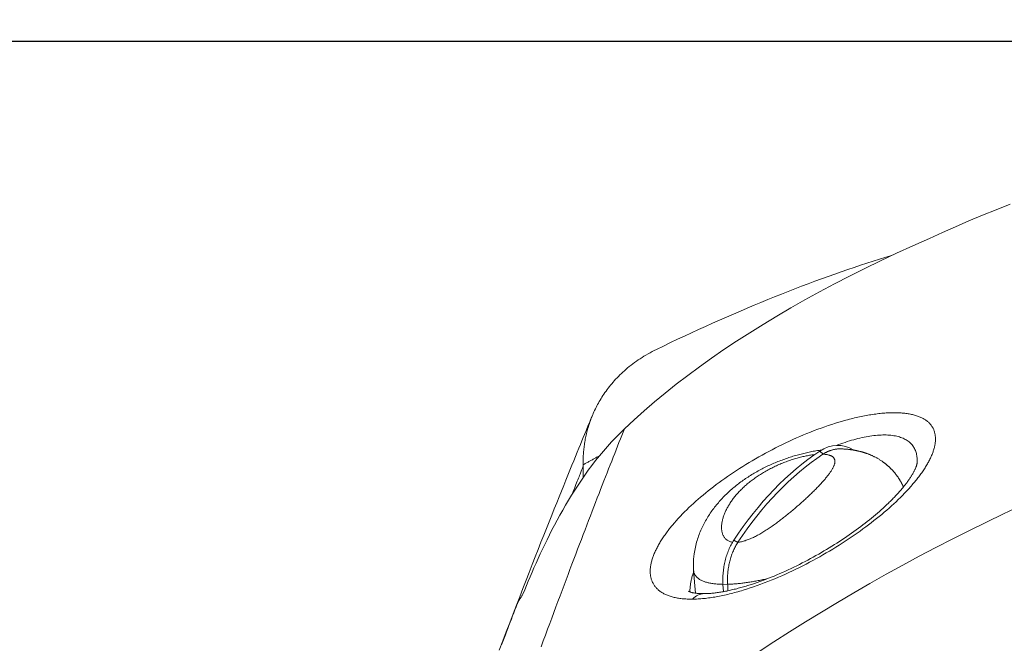
# Model space of a CAD drawing. Extents: x 0 to 16800, y 0 to 11880.
# Drawn here: x 7632 to 8085, y 2935 to 3222 of the extents above; entities that cross this region are included whole.
import ezdxf

# ---------------------------------------------------------------- set-up
doc = ezdxf.new("R2010")
doc.units = 0
doc.header["$LTSCALE"] = 10
doc.header["$MEASUREMENT"] = 0
doc.layers.get('0').update_dxf_attribs({"linetype": 'CONTINUOUS'})
doc.layers.get('DEFPOINTS').update_dxf_attribs({"color": 252, "linetype": 'CONTINUOUS'})
doc.layers.add('D-STR', color=1, linetype='CONTINUOUS', lineweight=15)
doc.layers.add('D-STR-DIM', color=7, linetype='CONTINUOUS')
doc.styles.add('STYLE_0', font='romans.shx', dxfattribs={"width": 0.6, "bigfont": 'bigfont.shx'})
doc.dimstyles.new('S-40-(xxx)', dxfattribs={"dimscale": 40, "dimtxt": 2.5, "dimasz": 0.5, "dimexe": 0, "dimexo": 1.5, "dimgap": 0, "dimtad": 1, "dimdec": 1, "dimrnd": 10, "dimdsep": 46, "dimtxsty": 'STYLE_0', "dimblk": 'DOT', "dimcen": 0, "dimclrd": 256, "dimclre": 256, "dimclrt": 256, "dimadec": 0, "dimazin": 0, "dimtfac": 0.05, "dimtdec": 1, "dimtix": 1, "dimtmove": 1, "dimatfit": 3, "dimldrblk": 'NONE', "dimfxl": 1, "dimtolj": 1, "dimlwd": -1, "dimlwe": -1, "dimarcsym": 0})

# ---------------------------------------------------------------- blocks, each defined once
blk = doc.blocks.new('_DOT')
at = {"color": 0, "linetype": 'ByBlock'}
blk.add_line((-0.5, 0), (-1, 0), dxfattribs=at)
at = {"color": 0, "linetype": 'ByBlock', "const_width": 0.5}
blk.add_lwpolyline([(-0.25, 0, 1), (0.25, 0, 1)], format="xyb", close=True, dxfattribs=at)
blk = doc.blocks.new('*D28')
at = {"layer": 'D-STR-DIM', "transparency": 16777216}
for p, q in [((8377.22, 3212.13), (7404.73, 3212.13)), ((7404.73, 1410.15), (7404.73, 3192.13))]:
    blk.add_line(p, q, dxfattribs=at)
at = {"layer": 'DEFPOINTS', "color": 0, "linetype": 'Continuous', "transparency": 16777216}
for p in [(7404.73, 3212.13), (8437.22, 3212.13), (8030.63, 1390.15)]:
    blk.add_point(p, dxfattribs=at)
at = {"layer": 'D-STR-DIM', "linetype": 'Continuous', "transparency": 16777216, "xscale": 20, "yscale": 20, "zscale": 20}
for p, rotation in [((7404.73, 3212.13), 90), ((7404.73, 1390.15), 270)]:
    blk.add_blockref('_DOT', p, dxfattribs=dict(at, rotation=rotation))
at = {"layer": 'D-STR-DIM', "linetype": 'Continuous', "transparency": 16777216, "insert": (7328.54, 2301.14), "char_height": 100, "attachment_point": 5, "rotation": 90, "style": 'STYLE_0'}
blk.add_mtext('\\A1;(1820)', dxfattribs=at)
blk = doc.blocks.new('_None')

msp = doc.modelspace()

# ---------------------------------------------------------------- linework, layer by layer
at = {"layer": 'D-STR', "linetype": 'Continuous', "lineweight": 0, "extrusion": (2.22045e-16, 1, -2.22045e-16)}
for p, q in [((8001.19, 3022.39), (7999.73, 3023.81)), ((7961.99, 2981.81), (7960.19, 2982.89)), ((7942.49, 2958.47), (7941.69, 2968.77)), ((7957.31, 2962.54), (7955.18, 2962.41)), ((7955.18, 2962.41), (7955.37, 2959.18))]:
    msp.add_line(p, q, dxfattribs=at)
at = {"layer": 'D-STR', "linetype": 'Continuous', "lineweight": 0}
for points in [[(7909.84, 3034.06), (7914.29, 3038.2), (7918.9, 3042.31), (7923.67, 3046.41), (7928.61, 3050.49), (7933.7, 3054.54), (7938.95, 3058.56), (7944.36, 3062.56), (7949.92, 3066.53), (7955.62, 3070.46), (7961.47, 3074.36), (7967.47, 3078.23), (7973.61, 3082.06), (7979.89, 3085.86), (7986.32, 3089.61), (7992.88, 3093.33), (7999.58, 3097.01), (8006.41, 3100.65), (8013.37, 3104.24), (8020.47, 3107.8), (8027.7, 3111.31), (8035.05, 3114.77), (8042.54, 3118.19), (8050.15, 3121.56), (8056.12, 3124.27), (8062.18, 3126.94), (8068.33, 3129.58), (8074.56, 3132.19), (8080.88, 3134.76), (8087.29, 3137.3)], [(8032.86, 3113.75), (8030.02, 3112.89), (8027.17, 3112.01), (8024.29, 3111.1), (8021.38, 3110.17), (8018.46, 3109.21), (8015.52, 3108.23), (8012.56, 3107.23), (8009.57, 3106.2), (8006.57, 3105.15), (8003.55, 3104.07), (8000.52, 3102.97), (7997.47, 3101.85), (7994.41, 3100.71), (7991.33, 3099.55), (7988.25, 3098.36), (7985.15, 3097.16), (7982.04, 3095.93), (7978.92, 3094.68), (7975.78, 3093.42), (7972.64, 3092.13), (7969.49, 3090.82), (7966.33, 3089.49), (7963.16, 3088.15), (7959.98, 3086.78), (7956.79, 3085.4), (7953.59, 3083.99), (7950.39, 3082.57), (7947.18, 3081.13), (7943.96, 3079.67), (7940.74, 3078.19), (7937.51, 3076.69), (7934.28, 3075.18), (7931.04, 3073.65), (7927.81, 3072.11), (7924.57, 3070.55), (7923.58, 3070.06), (7922.6, 3069.55), (7921.64, 3069.04), (7920.69, 3068.51), (7919.76, 3067.97), (7918.84, 3067.42), (7917.94, 3066.85), (7917.05, 3066.28), (7916.18, 3065.7), (7915.33, 3065.1), (7914.49, 3064.5), (7913.67, 3063.89), (7912.87, 3063.28), (7912.09, 3062.65), (7911.32, 3062.02), (7910.57, 3061.39), (7909.84, 3060.75), (7909.13, 3060.1), (7908.43, 3059.45), (7907.75, 3058.79), (7907.09, 3058.13), (7906.44, 3057.47), (7905.81, 3056.8), (7905.2, 3056.13), (7904.61, 3055.45), (7904.03, 3054.78), (7903.46, 3054.1), (7902.92, 3053.42), (7902.38, 3052.74), (7901.87, 3052.06), (7901.37, 3051.37), (7900.88, 3050.69), (7900.41, 3050), (7899.95, 3049.32), (7899.51, 3048.63), (7899.08, 3047.95), (7898.67, 3047.27), (7898.27, 3046.58), (7897.88, 3045.9), (7897.51, 3045.22), (7897.15, 3044.54), (7896.8, 3043.86), (7896.47, 3043.18), (7896.14, 3042.5), (7895.83, 3041.82), (7895.53, 3041.15), (7895.24, 3040.47), (7894.96, 3039.79), (7894.69, 3039.12), (7894.43, 3038.45), (7894.19, 3037.78), (7893.95, 3037.11), (7893.72, 3036.44), (7893.51, 3035.78), (7893.3, 3035.11), (7893.11, 3034.45), (7892.92, 3033.8), (7892.74, 3033.14), (7892.57, 3032.49), (7892.41, 3031.84), (7892.26, 3031.19), (7892.12, 3030.54), (7891.99, 3029.9), (7891.86, 3029.26), (7891.74, 3028.62), (7891.63, 3027.99), (7891.53, 3027.35), (7891.44, 3026.72), (7891.35, 3026.09), (7891.27, 3025.46), (7891.19, 3024.83), (7891.13, 3024.21), (7891.07, 3023.58), (7891.01, 3022.96), (7890.97, 3022.34), (7890.93, 3021.73), (7890.89, 3021.11), (7890.87, 3020.5), (7890.84, 3019.89), (7890.83, 3019.28), (7890.82, 3018.68), (7890.81, 3018.07), (7890.82, 3017.47), (7890.82, 3017.39), (7890.82, 3017.32), (7890.82, 3017.24), (7890.82, 3017.16), (7890.82, 3017.08), (7890.82, 3017.01), (7890.82, 3016.93), (7890.82, 3016.85), (7890.82, 3016.78), (7890.83, 3016.7), (7890.83, 3016.63), (7890.83, 3016.63), (7890.83, 3016.63), (7890.83, 3016.63), (7890.83, 3016.63), (7890.83, 3016.63), (7890.83, 3016.63), (7890.83, 3016.63), (7890.83, 3016.63), (7890.83, 3016.63), (7890.83, 3016.63), (7890.83, 3016.63), (7890.78, 3016.51), (7890.72, 3016.36), (7890.64, 3016.16), (7890.54, 3015.93), (7890.43, 3015.65), (7890.3, 3015.33), (7890.16, 3014.97), (7890, 3014.57), (7889.82, 3014.13), (7889.63, 3013.65), (7889.42, 3013.13), (7889.19, 3012.57), (7888.95, 3011.97), (7888.7, 3011.33), (7888.43, 3010.65), (7888.14, 3009.93), (7887.83, 3009.17), (7887.51, 3008.37), (7887.18, 3007.52), (7886.83, 3006.64), (7886.46, 3005.72), (7886.08, 3004.76), (7885.69, 3003.77)], [(7895.16, 3040.29), (7894.91, 3039.68), (7894.62, 3038.98), (7894.29, 3038.19), (7893.92, 3037.3), (7893.51, 3036.32), (7893.07, 3035.25), (7892.59, 3034.09), (7892.07, 3032.83), (7891.51, 3031.48), (7890.92, 3030.03), (7890.29, 3028.49), (7889.61, 3026.85), (7888.9, 3025.12), (7888.15, 3023.3), (7887.37, 3021.38), (7886.55, 3019.37), (7885.69, 3017.27), (7884.8, 3015.07), (7883.87, 3012.79), (7882.91, 3010.42), (7881.91, 3007.96), (7880.88, 3005.4), (7879.82, 3002.76), (7878.72, 3000.03), (7877.59, 2997.22), (7876.43, 2994.31), (7875.23, 2991.32), (7874, 2988.25), (7872.75, 2985.09), (7871.46, 2981.85), (7870.15, 2978.52), (7868.8, 2975.11), (7867.43, 2971.61), (7866.02, 2968.04), (7864.6, 2964.38), (7863.14, 2960.64), (7861.66, 2956.83), (7860.15, 2952.93), (7858.62, 2948.96), (7857.06, 2944.9), (7855.48, 2940.77), (7853.87, 2936.57), (7852.25, 2932.29)], [(7871.55, 2933.86), (7872.53, 2936.55), (7873.51, 2939.21), (7874.49, 2941.85), (7875.46, 2944.47), (7876.42, 2947.06), (7877.38, 2949.63), (7878.33, 2952.18), (7879.27, 2954.71), (7880.21, 2957.21), (7881.14, 2959.69), (7882.06, 2962.15), (7882.98, 2964.58), (7883.89, 2966.99), (7884.79, 2969.38), (7885.68, 2971.74), (7886.57, 2974.08), (7887.45, 2976.39), (7888.32, 2978.68), (7889.18, 2980.95), (7890.04, 2983.19), (7890.89, 2985.41), (7891.73, 2987.6), (7892.56, 2989.77), (7893.38, 2991.91), (7894.2, 2994.03), (7895.01, 2996.12), (7895.81, 2998.19), (7896.6, 3000.23), (7897.38, 3002.25), (7898.15, 3004.24), (7898.91, 3006.2), (7899.67, 3008.14), (7900.41, 3010.06), (7901.15, 3011.94), (7901.87, 3013.81), (7902.59, 3015.64), (7903.3, 3017.45), (7904, 3019.23), (7904.69, 3020.99), (7905.36, 3022.72), (7906.03, 3024.42), (7906.69, 3026.09), (7907.34, 3027.74), (7907.98, 3029.36), (7908.61, 3030.95), (7909.23, 3032.52), (7909.84, 3034.06), (7907.81, 3032.08), (7905.82, 3030.07), (7903.89, 3028.01), (7902, 3025.91), (7900.16, 3023.78), (7898.36, 3021.62), (7896.61, 3019.42), (7894.9, 3017.21), (7893.23, 3014.97), (7891.61, 3012.71), (7890.04, 3010.43), (7888.5, 3008.15), (7887.01, 3005.85), (7885.55, 3003.55), (7884.14, 3001.24), (7882.77, 2998.94), (7881.44, 2996.64), (7880.15, 2994.34), (7878.89, 2992.05), (7877.68, 2989.78), (7876.5, 2987.52), (7875.36, 2985.29), (7874.25, 2983.07), (7873.19, 2980.88), (7872.15, 2978.72), (7871.14, 2976.56), (7870.15, 2974.41), (7869.19, 2972.27), (7868.25, 2970.16), (7867.34, 2968.06), (7866.46, 2965.99), (7865.6, 2963.95), (7864.77, 2961.94), (7863.96, 2959.96), (7863.19, 2958.02), (7862.99, 2957.73), (7862.8, 2957.46), (7862.61, 2957.2), (7862.44, 2956.94), (7862.28, 2956.7), (7862.13, 2956.47), (7861.98, 2956.24), (7861.84, 2956.03), (7861.72, 2955.82), (7861.6, 2955.63), (7861.48, 2955.44), (7861.37, 2955.25), (7861.27, 2955.08), (7861.17, 2954.9), (7861.08, 2954.74), (7861, 2954.58), (7860.92, 2954.42), (7860.84, 2954.27), (7860.77, 2954.12), (7860.71, 2953.98), (7860.65, 2953.84), (7860.59, 2953.71), (7860.54, 2953.58), (7860.01, 2952.2), (7859.47, 2950.8), (7858.93, 2949.39), (7858.39, 2947.98), (7857.84, 2946.55), (7857.29, 2945.11), (7856.74, 2943.67), (7856.19, 2942.21), (7855.63, 2940.75), (7855.07, 2939.27), (7854.5, 2937.79), (7853.94, 2936.3), (7853.37, 2934.79)], [(8007.35, 3026.38), (8008.36, 3026.76), (8009.37, 3027.13), (8010.38, 3027.48), (8011.38, 3027.82), (8012.37, 3028.15), (8013.36, 3028.46), (8014.34, 3028.75), (8015.32, 3029.03), (8016.28, 3029.29), (8017.24, 3029.54), (8018.19, 3029.77), (8019.13, 3029.99), (8020.06, 3030.19), (8020.98, 3030.37), (8021.89, 3030.53), (8022.79, 3030.68), (8023.67, 3030.8), (8024.55, 3030.92), (8025.4, 3031.01), (8026.25, 3031.09), (8027.08, 3031.15), (8027.89, 3031.19), (8028.69, 3031.21), (8029.47, 3031.22), (8030.24, 3031.2), (8030.99, 3031.17), (8031.72, 3031.13), (8032.44, 3031.06), (8033.13, 3030.98), (8033.81, 3030.87), (8034.46, 3030.75), (8035.1, 3030.62), (8035.72, 3030.46), (8036.31, 3030.29), (8036.89, 3030.1), (8037.45, 3029.9), (8037.98, 3029.68), (8038.5, 3029.44), (8038.99, 3029.19), (8039.47, 3028.92), (8039.92, 3028.64), (8040.35, 3028.34), (8040.76, 3028.02), (8041.15, 3027.69), (8041.51, 3027.35), (8041.86, 3026.99), (8042.18, 3026.62), (8042.48, 3026.23), (8042.76, 3025.83), (8043.02, 3025.42), (8043.26, 3024.99), (8043.47, 3024.55), (8043.67, 3024.1), (8043.85, 3023.64), (8044, 3023.17), (8044.13, 3022.68), (8044.25, 3022.19), (8044.34, 3021.68), (8044.41, 3021.16), (8044.46, 3020.64), (8044.5, 3020.1), (8044.51, 3019.55), (8044.5, 3019), (8044.48, 3018.43), (8044.48, 3018.39), (8044.47, 3018.34), (8044.46, 3018.28), (8044.45, 3018.2), (8044.43, 3018.12), (8044.42, 3018.03), (8044.4, 3017.92), (8044.37, 3017.81), (8044.34, 3017.69), (8044.31, 3017.56), (8044.27, 3017.42), (8044.22, 3017.27), (8044.18, 3017.11), (8044.12, 3016.94), (8044.06, 3016.77), (8044, 3016.59), (8043.93, 3016.4), (8043.85, 3016.2), (8043.77, 3015.99), (8043.68, 3015.78), (8043.59, 3015.56), (8043.48, 3015.34), (8043.37, 3015.11), (8043.26, 3014.87), (8043.13, 3014.63), (8043.01, 3014.38), (8042.87, 3014.12), (8042.73, 3013.86), (8042.58, 3013.6), (8042.43, 3013.33), (8042.26, 3013.05), (8042.1, 3012.77), (8041.92, 3012.49), (8041.74, 3012.2), (8041.56, 3011.91), (8041.36, 3011.61), (8041.16, 3011.31), (8040.96, 3011), (8040.74, 3010.69), (8040.53, 3010.38), (8040.3, 3010.06), (8040.07, 3009.75), (8039.83, 3009.42), (8039.59, 3009.1), (8039.34, 3008.77), (8039.09, 3008.44), (8038.82, 3008.11), (8038.56, 3007.77), (8038.28, 3007.43), (8038, 3007.09), (8037.72, 3006.75), (8037.43, 3006.4), (8037.13, 3006.05), (8036.83, 3005.7), (8036.52, 3005.35), (8036.21, 3005), (8035.89, 3004.64), (8035.56, 3004.28), (8035.23, 3003.92), (8034.9, 3003.56), (8034.56, 3003.2), (8034.21, 3002.83), (8033.86, 3002.47), (8033.5, 3002.1), (8033.14, 3001.73), (8032.77, 3001.36), (8032.4, 3000.99), (8032.02, 3000.61), (8031.64, 3000.24), (8031.25, 2999.86), (8030.46, 2999.11), (8029.65, 2998.35), (8028.82, 2997.59), (8027.97, 2996.83), (8027.11, 2996.07), (8026.22, 2995.3), (8025.32, 2994.53), (8024.4, 2993.76), (8023.47, 2992.99), (8022.51, 2992.22), (8021.54, 2991.45), (8020.56, 2990.67), (8019.56, 2989.9), (8018.54, 2989.13), (8017.51, 2988.36), (8016.46, 2987.59), (8015.4, 2986.83), (8014.32, 2986.06), (8013.23, 2985.3), (8012.13, 2984.54), (8011.01, 2983.78), (8009.88, 2983.03), (8008.74, 2982.28), (8007.58, 2981.53), (8006.41, 2980.79), (8005.24, 2980.05), (8004.05, 2979.32), (8002.85, 2978.6), (8001.64, 2977.88), (8000.42, 2977.16), (7999.19, 2976.46), (7997.95, 2975.76), (7996.71, 2975.06), (7995.45, 2974.38), (7994.19, 2973.7), (7992.92, 2973.03), (7991.65, 2972.37), (7990.37, 2971.72), (7989.08, 2971.08), (7987.79, 2970.45), (7986.49, 2969.83), (7985.19, 2969.22), (7983.89, 2968.62), (7982.59, 2968.04), (7981.28, 2967.46), (7979.98, 2966.9), (7978.67, 2966.36), (7977.37, 2965.83), (7976.06, 2965.31), (7974.77, 2964.8), (7973.47, 2964.32), (7972.18, 2963.84), (7970.89, 2963.39), (7969.61, 2962.95), (7968.34, 2962.53), (7967.71, 2962.32), (7967.08, 2962.13), (7966.45, 2961.93), (7965.82, 2961.74), (7965.2, 2961.55), (7964.58, 2961.37), (7963.97, 2961.2), (7963.35, 2961.02), (7962.74, 2960.86), (7962.14, 2960.7), (7961.54, 2960.54), (7960.94, 2960.39), (7960.34, 2960.24), (7959.76, 2960.1), (7959.17, 2959.96), (7958.59, 2959.83), (7958.02, 2959.7), (7957.45, 2959.58), (7956.88, 2959.47), (7956.32, 2959.36), (7955.77, 2959.25), (7955.22, 2959.15), (7954.67, 2959.06), (7954.14, 2958.97), (7953.61, 2958.88), (7953.08, 2958.81), (7952.57, 2958.73), (7952.06, 2958.66), (7951.56, 2958.6), (7951.06, 2958.54), (7950.57, 2958.49), (7950.09, 2958.44), (7949.62, 2958.4), (7949.16, 2958.36), (7948.7, 2958.33), (7948.26, 2958.31), (7947.82, 2958.28), (7947.39, 2958.27), (7946.97, 2958.25), (7946.56, 2958.25), (7946.16, 2958.25), (7945.77, 2958.25), (7945.39, 2958.25), (7945.02, 2958.27), (7944.66, 2958.28), (7944.31, 2958.3), (7943.97, 2958.32), (7943.64, 2958.35), (7943.33, 2958.38), (7943.02, 2958.41), (7942.73, 2958.44), (7942.45, 2958.48), (7942.18, 2958.52), (7941.92, 2958.56), (7941.67, 2958.61), (7941.44, 2958.65), (7941.22, 2958.7), (7941.01, 2958.75), (7940.82, 2958.8), (7940.63, 2958.85), (7940.46, 2958.9), (7940.3, 2958.95), (7940.16, 2959), (7940.03, 2959.04), (7939.9, 2959.09), (7939.79, 2959.13), (7939.7, 2959.18), (7939.61, 2959.21), (7939.53, 2959.25), (7939.47, 2959.28), (7939.42, 2959.31), (7939.38, 2959.33), (7939.35, 2959.35), (7939.32, 2959.36), (7939.31, 2959.37), (7939.31, 2959.37)], [(7898.39, 3021.66), (7898.06, 3021.48), (7897.73, 3021.3), (7897.4, 3021.12), (7897.07, 3020.94), (7896.75, 3020.76), (7896.42, 3020.57), (7896.09, 3020.39), (7895.76, 3020.21), (7895.43, 3020.03), (7895.1, 3019.85), (7894.77, 3019.67), (7894.44, 3019.48), (7894.11, 3019.3), (7893.78, 3019.12), (7893.45, 3018.94), (7893.12, 3018.75), (7892.79, 3018.57), (7892.46, 3018.39), (7892.13, 3018.21), (7891.8, 3018.02), (7891.47, 3017.84), (7891.14, 3017.66), (7890.82, 3017.47)], [(7955.18, 2962.53), (7954.61, 2962.55), (7954.05, 2962.56), (7953.51, 2962.59), (7952.97, 2962.62), (7952.45, 2962.66), (7951.94, 2962.71), (7951.44, 2962.76), (7950.96, 2962.82), (7950.48, 2962.88), (7950.02, 2962.95), (7949.57, 2963.03), (7949.14, 2963.11), (7948.72, 2963.2), (7948.31, 2963.29), (7947.91, 2963.39), (7947.53, 2963.5), (7947.16, 2963.61), (7946.8, 2963.73), (7946.46, 2963.85), (7946.12, 2963.98), (7945.8, 2964.11), (7945.5, 2964.24), (7945.2, 2964.38), (7944.92, 2964.53), (7944.65, 2964.68), (7944.4, 2964.83), (7944.15, 2964.99), (7943.92, 2965.15), (7943.7, 2965.31), (7943.49, 2965.48), (7943.3, 2965.65), (7943.11, 2965.82), (7942.94, 2966), (7942.78, 2966.18), (7942.63, 2966.37), (7942.49, 2966.55), (7942.37, 2966.74), (7942.25, 2966.94), (7942.15, 2967.13), (7942.05, 2967.33), (7941.97, 2967.53), (7941.9, 2967.73), (7941.83, 2967.93), (7941.78, 2968.14), (7941.74, 2968.35), (7941.71, 2968.56), (7941.69, 2968.77), (7941.65, 2969.23), (7941.63, 2969.69), (7941.6, 2970.15), (7941.59, 2970.6), (7941.58, 2971.04), (7941.58, 2971.49), (7941.58, 2971.93), (7941.58, 2972.36), (7941.6, 2972.8), (7941.61, 2973.23), (7941.63, 2973.65), (7941.66, 2974.08), (7941.69, 2974.5), (7941.73, 2974.91), (7941.77, 2975.33), (7941.82, 2975.74), (7941.86, 2976.14), (7941.92, 2976.55), (7942.04, 2977.35), (7942.17, 2978.13), (7942.32, 2978.91), (7942.48, 2979.67), (7942.65, 2980.42), (7942.84, 2981.16), (7943.03, 2981.9), (7943.24, 2982.62), (7943.46, 2983.33), (7943.69, 2984.03), (7943.93, 2984.72), (7944.18, 2985.4), (7944.44, 2986.08), (7944.71, 2986.74), (7944.99, 2987.4), (7945.28, 2988.05), (7945.57, 2988.69), (7945.88, 2989.32), (7946.19, 2989.95), (7946.51, 2990.57), (7946.84, 2991.18), (7947.18, 2991.78), (7947.52, 2992.38), (7947.87, 2992.97), (7948.23, 2993.55), (7948.6, 2994.13), (7948.97, 2994.7), (7949.34, 2995.27), (7949.73, 2995.83), (7950.12, 2996.38), (7950.52, 2996.93), (7950.92, 2997.47), (7951.33, 2998), (7951.75, 2998.53), (7952.17, 2999.06), (7952.6, 2999.57), (7953.04, 3000.08), (7953.48, 3000.59), (7953.92, 3001.09), (7954.38, 3001.58), (7954.83, 3002.07), (7955.3, 3002.56), (7955.77, 3003.04), (7956.24, 3003.51), (7956.72, 3003.98), (7957.2, 3004.44), (7957.69, 3004.9), (7958.19, 3005.35), (7958.68, 3005.8), (7959.19, 3006.24), (7959.7, 3006.68), (7960.21, 3007.11), (7960.73, 3007.53), (7961.25, 3007.96), (7961.78, 3008.37), (7962.31, 3008.78), (7962.85, 3009.19), (7963.39, 3009.59), (7963.93, 3009.98), (7964.48, 3010.37), (7965.03, 3010.76), (7965.59, 3011.14), (7966.15, 3011.51), (7966.71, 3011.88), (7967.28, 3012.25), (7967.85, 3012.61), (7968.42, 3012.96), (7969, 3013.31), (7969.58, 3013.66), (7970.16, 3013.99), (7970.75, 3014.33), (7971.34, 3014.66), (7971.93, 3014.98), (7972.53, 3015.3), (7973.13, 3015.61), (7973.73, 3015.92), (7974.33, 3016.22), (7974.93, 3016.52), (7975.54, 3016.81), (7976.15, 3017.1), (7976.76, 3017.38), (7977.38, 3017.66), (7977.99, 3017.93), (7978.61, 3018.2), (7979.23, 3018.46), (7979.85, 3018.72), (7980.47, 3018.97), (7981.09, 3019.21), (7981.71, 3019.46), (7982.34, 3019.69), (7982.96, 3019.92), (7983.59, 3020.15), (7984.21, 3020.37), (7984.84, 3020.58), (7985.47, 3020.79), (7986.09, 3021), (7986.72, 3021.2), (7987.35, 3021.39), (7987.98, 3021.58), (7988.6, 3021.77), (7989.23, 3021.94), (7989.86, 3022.12), (7990.48, 3022.29), (7991.11, 3022.45), (7991.73, 3022.61), (7992.35, 3022.76), (7992.98, 3022.91), (7993.6, 3023.05), (7994.23, 3023.19), (7994.85, 3023.32), (7995.47, 3023.45), (7996.1, 3023.57), (7996.72, 3023.69), (7997.34, 3023.8), (7997.96, 3023.91), (7998.59, 3024.01), (7999.21, 3024.1), (7999.83, 3024.19), (8000.45, 3024.27)], [(7959.57, 2981.9), (7959.23, 2981.97), (7958.9, 2982.05), (7958.57, 2982.14), (7958.27, 2982.25), (7957.97, 2982.37), (7957.69, 2982.5), (7957.42, 2982.65), (7957.16, 2982.81), (7956.92, 2982.98), (7956.68, 2983.17), (7956.46, 2983.37), (7956.26, 2983.57), (7956.06, 2983.79), (7955.88, 2984.02), (7955.71, 2984.26), (7955.55, 2984.51), (7955.4, 2984.76), (7955.27, 2985.03), (7955.15, 2985.3), (7955.03, 2985.58), (7954.94, 2985.87), (7954.85, 2986.16), (7954.77, 2986.47), (7954.7, 2986.77), (7954.65, 2987.09), (7954.6, 2987.41), (7954.57, 2987.73), (7954.54, 2988.06), (7954.53, 2988.39), (7954.52, 2988.73), (7954.53, 2989.07), (7954.54, 2989.42), (7954.57, 2989.77), (7954.6, 2990.13), (7954.65, 2990.48), (7954.7, 2990.84), (7954.76, 2991.21), (7954.83, 2991.57), (7954.91, 2991.94), (7955, 2992.31), (7955.1, 2992.69), (7955.21, 2993.06), (7955.32, 2993.44), (7955.45, 2993.82), (7955.58, 2994.2), (7955.72, 2994.58), (7955.87, 2994.96), (7956.02, 2995.35), (7956.19, 2995.73), (7956.36, 2996.12), (7956.54, 2996.51), (7956.73, 2996.9), (7956.93, 2997.28), (7957.14, 2997.67), (7957.35, 2998.06), (7957.57, 2998.45), (7957.8, 2998.84), (7958.03, 2999.23), (7958.28, 2999.62), (7958.53, 3000.01), (7958.79, 3000.4), (7959.06, 3000.79), (7959.33, 3001.17), (7959.62, 3001.56), (7959.91, 3001.95), (7960.2, 3002.33), (7960.51, 3002.72), (7960.82, 3003.1), (7961.14, 3003.49), (7961.47, 3003.87), (7961.8, 3004.25), (7962.14, 3004.63), (7962.49, 3005), (7962.85, 3005.38), (7963.21, 3005.75), (7963.58, 3006.13), (7963.96, 3006.5), (7964.34, 3006.87), (7964.73, 3007.23), (7965.13, 3007.6), (7965.53, 3007.96), (7965.95, 3008.32), (7966.36, 3008.68), (7966.79, 3009.03), (7967.22, 3009.39), (7967.66, 3009.74), (7968.1, 3010.08), (7968.55, 3010.43), (7969.01, 3010.77), (7969.47, 3011.11), (7969.93, 3011.44), (7970.41, 3011.77), (7970.89, 3012.1), (7971.37, 3012.43), (7971.86, 3012.75), (7972.36, 3013.06), (7972.86, 3013.38), (7973.37, 3013.69), (7973.88, 3013.99), (7974.39, 3014.3), (7974.91, 3014.59), (7975.44, 3014.89), (7975.97, 3015.17), (7976.5, 3015.46), (7977.04, 3015.74), (7977.57, 3016.01), (7978.12, 3016.28), (7978.66, 3016.55), (7979.21, 3016.81), (7979.76, 3017.07), (7980.32, 3017.32), (7980.87, 3017.56), (7981.43, 3017.8), (7981.99, 3018.04), (7982.55, 3018.26), (7983.11, 3018.49), (7983.67, 3018.71), (7984.23, 3018.92), (7984.79, 3019.12), (7985.35, 3019.33), (7985.91, 3019.52), (7986.47, 3019.71), (7987.03, 3019.89), (7987.59, 3020.07), (7988.14, 3020.24), (7988.69, 3020.4), (7989.24, 3020.56), (7989.79, 3020.71), (7990.33, 3020.86), (7990.87, 3021), (7991.41, 3021.13), (7991.94, 3021.25), (7992.46, 3021.37), (7992.98, 3021.49), (7993.5, 3021.59), (7994.01, 3021.69), (7994.51, 3021.79), (7995, 3021.87), (7995.49, 3021.95), (7995.98, 3022.02), (7996.45, 3022.09), (7996.92, 3022.15), (7997.38, 3022.2)], [(7975.8, 2965.2), (7975.24, 2965.08), (7974.69, 2964.95), (7974.13, 2964.83), (7973.58, 2964.71), (7973.02, 2964.6), (7972.47, 2964.48), (7971.91, 2964.37), (7971.36, 2964.26), (7970.81, 2964.15), (7970.26, 2964.05), (7969.71, 2963.95), (7969.16, 2963.85), (7968.61, 2963.76), (7968.07, 2963.67), (7967.53, 2963.58), (7966.98, 2963.49), (7966.45, 2963.41), (7965.91, 2963.33), (7965.37, 2963.26), (7964.84, 2963.18), (7964.31, 2963.12), (7963.79, 2963.05), (7963.27, 2962.99), (7962.75, 2962.93), (7962.23, 2962.88), (7961.72, 2962.83), (7961.21, 2962.78), (7960.71, 2962.74), (7960.21, 2962.7), (7959.71, 2962.66), (7959.22, 2962.63), (7958.74, 2962.61), (7958.26, 2962.58), (7957.78, 2962.56), (7957.31, 2962.55), (7957.28, 2963.15), (7957.26, 2963.75), (7957.25, 2964.35), (7957.25, 2964.95), (7957.26, 2965.55), (7957.28, 2966.14), (7957.31, 2966.74), (7957.35, 2967.34), (7957.4, 2967.93), (7957.46, 2968.52), (7957.53, 2969.11), (7957.61, 2969.7), (7957.7, 2970.28), (7957.8, 2970.87), (7957.91, 2971.45), (7958.03, 2972.02), (7958.15, 2972.59), (7958.29, 2973.16), (7958.44, 2973.72), (7958.6, 2974.28), (7958.76, 2974.83), (7958.94, 2975.38), (7959.12, 2975.91), (7959.31, 2976.45), (7959.51, 2976.97), (7959.73, 2977.49), (7959.94, 2978.01), (7960.17, 2978.51), (7960.41, 2979.01), (7960.65, 2979.5), (7960.9, 2979.98), (7961.16, 2980.45), (7961.43, 2980.91), (7961.71, 2981.37), (7961.99, 2981.81), (7961.99, 2981.81), (7962, 2981.82), (7962, 2981.82), (7962, 2981.83), (7962.01, 2981.83), (7962.01, 2981.84), (7962.01, 2981.84), (7962.01, 2981.85), (7962.02, 2981.85), (7962.02, 2981.85), (7962.02, 2981.86), (7962.43, 2981.91), (7962.84, 2981.97), (7963.25, 2982.04), (7963.68, 2982.13), (7964.11, 2982.23), (7964.55, 2982.35), (7964.99, 2982.47), (7965.44, 2982.61), (7965.89, 2982.77), (7966.35, 2982.93), (7966.81, 2983.1), (7967.28, 2983.29), (7967.75, 2983.48), (7968.22, 2983.69), (7968.69, 2983.9), (7969.17, 2984.13), (7969.65, 2984.36), (7970.13, 2984.6), (7970.61, 2984.85), (7971.09, 2985.11), (7971.57, 2985.37), (7972.06, 2985.65), (7972.54, 2985.93), (7973.03, 2986.21), (7973.51, 2986.5), (7974, 2986.8), (7974.48, 2987.1), (7974.96, 2987.41), (7975.45, 2987.72), (7975.93, 2988.04), (7976.41, 2988.36), (7976.9, 2988.69), (7977.38, 2989.02), (7977.86, 2989.35), (7978.34, 2989.69), (7978.81, 2990.03), (7979.29, 2990.37), (7979.77, 2990.72), (7980.24, 2991.07), (7980.71, 2991.42), (7981.18, 2991.77), (7981.65, 2992.13), (7982.12, 2992.49), (7982.59, 2992.85), (7983.05, 2993.21), (7983.52, 2993.57), (7983.98, 2993.94), (7984.43, 2994.31), (7984.89, 2994.68), (7985.35, 2995.05), (7985.8, 2995.42), (7986.25, 2995.79), (7986.7, 2996.16), (7987.14, 2996.53), (7987.59, 2996.91), (7988.03, 2997.28), (7988.47, 2997.66), (7988.9, 2998.03), (7989.33, 2998.4), (7989.77, 2998.78), (7990.19, 2999.15), (7990.62, 2999.53), (7991.04, 2999.9), (7991.46, 3000.28), (7991.87, 3000.65), (7992.29, 3001.03), (7992.7, 3001.4), (7993.1, 3001.77), (7993.5, 3002.14), (7993.9, 3002.52), (7994.3, 3002.89), (7994.69, 3003.25), (7995.08, 3003.62), (7995.46, 3003.99), (7995.84, 3004.35), (7996.21, 3004.72), (7996.58, 3005.08), (7996.95, 3005.44), (7997.31, 3005.8), (7997.67, 3006.16), (7998.02, 3006.52), (7998.37, 3006.87), (7998.71, 3007.23), (7999.05, 3007.58), (7999.39, 3007.93), (7999.71, 3008.27), (8000.03, 3008.62), (8000.35, 3008.96), (8000.66, 3009.3), (8000.97, 3009.64), (8001.26, 3009.97), (8001.56, 3010.3), (8001.84, 3010.63), (8002.12, 3010.96), (8002.39, 3011.28), (8002.66, 3011.6), (8002.92, 3011.92), (8003.17, 3012.23), (8003.41, 3012.54), (8003.65, 3012.85), (8003.88, 3013.16), (8004.1, 3013.46), (8004.31, 3013.75), (8004.52, 3014.05), (8004.71, 3014.34), (8004.9, 3014.62), (8005.08, 3014.9), (8005.25, 3015.18), (8005.41, 3015.45), (8005.57, 3015.72), (8005.71, 3015.99), (8005.84, 3016.25), (8005.97, 3016.5), (8006.08, 3016.76), (8006.19, 3017), (8006.28, 3017.24), (8006.36, 3017.48), (8006.44, 3017.71), (8006.5, 3017.94), (8006.55, 3018.16), (8006.59, 3018.38), (8006.62, 3018.59), (8006.64, 3018.8), (8006.65, 3019), (8006.65, 3019.2), (8006.63, 3019.39), (8006.61, 3019.57), (8006.57, 3019.75), (8006.52, 3019.93), (8006.46, 3020.1), (8006.39, 3020.26), (8006.31, 3020.42), (8006.21, 3020.57), (8006.1, 3020.71), (8005.98, 3020.85), (8005.85, 3020.99), (8005.71, 3021.11), (8005.55, 3021.24), (8005.39, 3021.35), (8005.21, 3021.46), (8005.02, 3021.56), (8004.81, 3021.66), (8004.6, 3021.75), (8004.37, 3021.84), (8004.14, 3021.92), (8003.89, 3021.99), (8003.63, 3022.06), (8003.36, 3022.12), (8003.08, 3022.17), (8002.78, 3022.22), (8002.48, 3022.26), (8002.16, 3022.3), (8001.84, 3022.33), (8001.5, 3022.35), (8001.16, 3022.36), (8001.16, 3022.37), (8001.16, 3022.37), (8001.17, 3022.37), (8001.17, 3022.37), (8001.17, 3022.37), (8001.18, 3022.38), (8001.18, 3022.38), (8001.18, 3022.38), (8001.19, 3022.38), (8001.19, 3022.38), (8001.19, 3022.39), (8001.42, 3022.54), (8001.65, 3022.68), (8001.89, 3022.82), (8002.12, 3022.96), (8002.36, 3023.09), (8002.6, 3023.22), (8002.83, 3023.34), (8003.07, 3023.46), (8003.31, 3023.57), (8003.56, 3023.68), (8003.8, 3023.78), (8004.04, 3023.88), (8004.29, 3023.97), (8004.53, 3024.06), (8004.78, 3024.14), (8005.02, 3024.22), (8005.27, 3024.29), (8005.52, 3024.36), (8005.77, 3024.43), (8006.02, 3024.49), (8006.27, 3024.54), (8006.52, 3024.59), (8006.77, 3024.63), (8007.03, 3024.67), (8007.28, 3024.7), (8007.53, 3024.73), (8007.79, 3024.76), (8008.04, 3024.77), (8008.3, 3024.79), (8008.55, 3024.8), (8008.8, 3024.8), (8009.06, 3024.8), (8009.4, 3024.79), (8009.74, 3024.78), (8010.08, 3024.77), (8010.42, 3024.76), (8010.77, 3024.74), (8011.12, 3024.72), (8011.47, 3024.7), (8011.83, 3024.67), (8012.19, 3024.64), (8012.55, 3024.61), (8012.92, 3024.57), (8013.1, 3024.55), (8013.29, 3024.53), (8013.47, 3024.51), (8013.66, 3024.49), (8013.85, 3024.46), (8014.04, 3024.44), (8014.23, 3024.41), (8014.42, 3024.38), (8014.61, 3024.36), (8014.8, 3024.33), (8015, 3024.3), (8015.19, 3024.27), (8015.39, 3024.23), (8015.59, 3024.2), (8015.79, 3024.17), (8015.99, 3024.13), (8016.19, 3024.09), (8016.39, 3024.05), (8016.6, 3024.01), (8016.8, 3023.97), (8017.01, 3023.93), (8017.22, 3023.88), (8017.43, 3023.83), (8017.64, 3023.79), (8017.86, 3023.74), (8018.07, 3023.68), (8018.29, 3023.63), (8018.51, 3023.57), (8018.73, 3023.51), (8018.95, 3023.45), (8019.17, 3023.39), (8019.39, 3023.33), (8019.62, 3023.26), (8019.85, 3023.19), (8020.08, 3023.12), (8020.31, 3023.05), (8020.54, 3022.97), (8020.78, 3022.89), (8021.01, 3022.81), (8021.25, 3022.72), (8021.49, 3022.64), (8021.73, 3022.55), (8021.98, 3022.46), (8022.22, 3022.36), (8022.47, 3022.26), (8022.72, 3022.16), (8022.97, 3022.05), (8023.23, 3021.95), (8023.49, 3021.83), (8023.74, 3021.72), (8024, 3021.6), (8024.27, 3021.48), (8024.53, 3021.35), (8024.79, 3021.22), (8025.06, 3021.08), (8025.33, 3020.94), (8025.6, 3020.8), (8025.87, 3020.65), (8026.14, 3020.5), (8026.41, 3020.34), (8026.69, 3020.18), (8026.96, 3020.02), (8027.24, 3019.85), (8027.52, 3019.67), (8027.8, 3019.49), (8028.07, 3019.3), (8028.35, 3019.11), (8028.49, 3019.01), (8028.63, 3018.92), (8028.77, 3018.82), (8028.91, 3018.71), (8029.05, 3018.61), (8029.2, 3018.51), (8029.34, 3018.4), (8029.48, 3018.29), (8029.62, 3018.18), (8029.76, 3018.07), (8029.9, 3017.96), (8030.04, 3017.85), (8030.18, 3017.74), (8030.32, 3017.62), (8030.46, 3017.5), (8030.61, 3017.38), (8030.75, 3017.26), (8030.89, 3017.14), (8031.03, 3017.02), (8031.17, 3016.89), (8031.31, 3016.76), (8031.45, 3016.64), (8031.59, 3016.51), (8031.73, 3016.37), (8031.87, 3016.24), (8032.01, 3016.11), (8032.15, 3015.97), (8032.29, 3015.83), (8032.43, 3015.69), (8032.56, 3015.55), (8032.7, 3015.41), (8032.84, 3015.27), (8032.98, 3015.12), (8033.11, 3014.97), (8033.25, 3014.83), (8033.38, 3014.68), (8033.52, 3014.53), (8033.65, 3014.37), (8033.78, 3014.22), (8033.91, 3014.07), (8034.05, 3013.91), (8034.18, 3013.75), (8034.31, 3013.59), (8034.43, 3013.43), (8034.56, 3013.27), (8034.69, 3013.11), (8034.82, 3012.94), (8034.94, 3012.78), (8035.07, 3012.61), (8035.19, 3012.44), (8035.31, 3012.27), (8035.44, 3012.1), (8035.56, 3011.93), (8035.68, 3011.76), (8035.8, 3011.58), (8035.91, 3011.41), (8036.03, 3011.23), (8036.14, 3011.05), (8036.26, 3010.87), (8036.37, 3010.69), (8036.48, 3010.51), (8036.59, 3010.33), (8036.7, 3010.15), (8036.81, 3009.96), (8036.92, 3009.78), (8037.02, 3009.59), (8037.12, 3009.4), (8037.23, 3009.21), (8037.33, 3009.02), (8037.43, 3008.83), (8037.52, 3008.64), (8037.62, 3008.45), (8037.71, 3008.26), (8037.81, 3008.07), (8037.9, 3007.87), (8037.99, 3007.68), (8038.08, 3007.48), (8038.16, 3007.29)], [(7890.92, 3011.72), (7890.91, 3011.86), (7890.91, 3012.01), (7890.91, 3012.17), (7890.91, 3012.34), (7890.91, 3012.51), (7890.9, 3012.69), (7890.9, 3012.87), (7890.9, 3013.06), (7890.89, 3013.26), (7890.89, 3013.46), (7890.89, 3013.67), (7890.88, 3013.88), (7890.88, 3014.1), (7890.87, 3014.33), (7890.87, 3014.56), (7890.86, 3014.8), (7890.86, 3015.04), (7890.86, 3015.29), (7890.85, 3015.55), (7890.84, 3015.81), (7890.84, 3016.08), (7890.83, 3016.35), (7890.83, 3016.63)], [(8092.04, 2998.56), (8084.18, 2994.89), (8076.36, 2991.15), (8068.58, 2987.33), (8060.84, 2983.45), (8053.14, 2979.49), (8045.48, 2975.45), (8037.87, 2971.35), (8030.3, 2967.17), (8022.78, 2962.93), (8015.3, 2958.62), (8007.86, 2954.24), (8000.48, 2949.79), (7993.13, 2945.27), (7985.84, 2940.69), (7978.59, 2936.04), (7971.38, 2931.32)], [(7960.19, 2982.89), (7959.86, 2982.37), (7959.53, 2981.84), (7959.22, 2981.3), (7958.92, 2980.75), (7958.63, 2980.19), (7958.35, 2979.62), (7958.08, 2979.03), (7957.83, 2978.44), (7957.58, 2977.84), (7957.34, 2977.23), (7957.12, 2976.62), (7956.9, 2975.99), (7956.7, 2975.36), (7956.51, 2974.72), (7956.33, 2974.07), (7956.16, 2973.41), (7956.01, 2972.75), (7955.87, 2972.09), (7955.74, 2971.42), (7955.62, 2970.74), (7955.51, 2970.06), (7955.42, 2969.37), (7955.34, 2968.68), (7955.27, 2967.99), (7955.21, 2967.3), (7955.17, 2966.6), (7955.14, 2965.91), (7955.12, 2965.21), (7955.12, 2964.51), (7955.13, 2963.81), (7955.15, 2963.11), (7955.18, 2962.41)], [(7939.98, 2959.06), (7939.98, 2959.43), (7939.98, 2959.81), (7939.99, 2960.19), (7940.01, 2960.57), (7940.04, 2960.96), (7940.07, 2961.35), (7940.11, 2961.74), (7940.16, 2962.14), (7940.21, 2962.54), (7940.27, 2962.94), (7940.34, 2963.34), (7940.42, 2963.75), (7940.5, 2964.16), (7940.59, 2964.57), (7940.69, 2964.99), (7940.79, 2965.41), (7940.9, 2965.83), (7941.02, 2966.25), (7941.15, 2966.68), (7941.28, 2967.11), (7941.42, 2967.54), (7941.56, 2967.97), (7941.72, 2968.41)], [(7957.31, 2962.55), (7957.31, 2962.55), (7957.31, 2962.55), (7957.31, 2962.55), (7957.31, 2962.55), (7957.31, 2962.55), (7957.31, 2962.54), (7957.31, 2962.54), (7957.31, 2962.54), (7957.31, 2962.54), (7957.31, 2962.54), (7957.31, 2962.54), (7957.34, 2961.95), (7957.38, 2961.36), (7957.41, 2960.77), (7957.45, 2960.18), (7957.48, 2959.59)]]:
    msp.add_lwpolyline(points, dxfattribs=at)
msp.add_lwpolyline([(7941.13, 2955.73), (7941.76, 2955.74), (7942.4, 2955.76), (7943.04, 2955.78), (7943.7, 2955.82), (7944.36, 2955.86), (7945.03, 2955.91), (7945.71, 2955.97), (7946.4, 2956.03), (7947.09, 2956.1), (7947.79, 2956.19), (7948.49, 2956.28), (7949.21, 2956.37), (7949.92, 2956.48), (7950.65, 2956.59), (7951.38, 2956.71), (7952.11, 2956.84), (7952.85, 2956.97), (7953.6, 2957.11), (7954.35, 2957.26), (7955.1, 2957.42), (7955.86, 2957.58), (7956.63, 2957.75), (7957.4, 2957.93), (7958.17, 2958.12), (7958.94, 2958.31), (7959.72, 2958.51), (7960.51, 2958.72), (7961.29, 2958.93), (7962.08, 2959.15), (7962.87, 2959.38), (7963.67, 2959.61), (7964.46, 2959.85), (7966.06, 2960.34), (7967.67, 2960.86), (7969.29, 2961.41), (7970.91, 2961.97), (7972.53, 2962.56), (7974.16, 2963.17), (7975.78, 2963.8), (7977.41, 2964.45), (7979.04, 2965.12), (7980.66, 2965.8), (7982.28, 2966.51), (7983.9, 2967.23), (7985.51, 2967.97), (7987.11, 2968.72), (7988.71, 2969.48), (7990.3, 2970.27), (7991.88, 2971.06), (7993.46, 2971.87), (7995.02, 2972.69), (7996.57, 2973.52), (7998.12, 2974.36), (7999.65, 2975.22), (8001.17, 2976.08), (8002.67, 2976.95), (8004.17, 2977.84), (8005.64, 2978.73), (8007.11, 2979.62), (8008.56, 2980.53), (8009.99, 2981.44), (8011.41, 2982.36), (8012.81, 2983.28), (8014.19, 2984.22), (8015.56, 2985.15), (8016.91, 2986.09), (8018.24, 2987.04), (8019.55, 2987.99), (8020.85, 2988.94), (8022.12, 2989.9), (8023.38, 2990.86), (8024.61, 2991.82), (8025.83, 2992.79), (8027.02, 2993.75), (8028.2, 2994.72), (8029.35, 2995.69), (8030.48, 2996.66), (8031.58, 2997.63), (8032.67, 2998.6), (8033.73, 2999.57), (8034.76, 3000.54), (8035.78, 3001.5), (8036.77, 3002.47), (8037.73, 3003.43), (8038.67, 3004.4), (8039.58, 3005.36), (8040.47, 3006.31), (8040.9, 3006.79), (8041.33, 3007.27), (8041.75, 3007.74), (8042.16, 3008.22), (8042.57, 3008.69), (8042.97, 3009.17), (8043.36, 3009.64), (8043.75, 3010.11), (8044.13, 3010.58), (8044.5, 3011.05), (8044.87, 3011.51), (8045.22, 3011.98), (8045.57, 3012.44), (8045.92, 3012.91), (8046.25, 3013.37), (8046.58, 3013.83), (8046.9, 3014.29), (8047.21, 3014.74), (8047.52, 3015.2), (8047.82, 3015.65), (8048.11, 3016.1), (8048.39, 3016.55), (8048.66, 3017), (8048.93, 3017.45), (8049.19, 3017.89), (8049.44, 3018.34), (8049.68, 3018.78), (8049.92, 3019.21), (8050.14, 3019.65), (8050.36, 3020.08), (8050.57, 3020.51), (8050.77, 3020.94), (8050.96, 3021.37), (8051.14, 3021.79), (8051.32, 3022.22), (8051.48, 3022.63), (8051.64, 3023.05), (8051.79, 3023.46), (8051.93, 3023.88), (8052.06, 3024.28), (8052.18, 3024.69), (8052.29, 3025.09), (8052.4, 3025.49), (8052.49, 3025.89), (8052.58, 3026.28), (8052.65, 3026.67), (8052.72, 3027.05), (8052.77, 3027.44), (8052.82, 3027.82), (8052.86, 3028.19), (8052.88, 3028.56), (8052.9, 3028.93), (8052.91, 3029.3), (8052.91, 3029.66), (8052.9, 3030.01), (8052.87, 3030.37), (8052.84, 3030.72), (8052.8, 3031.06), (8052.75, 3031.4), (8052.68, 3031.74), (8052.61, 3032.07), (8052.53, 3032.4), (8052.43, 3032.72), (8052.33, 3033.04), (8052.21, 3033.35), (8052.09, 3033.66), (8051.95, 3033.97), (8051.81, 3034.27), (8051.65, 3034.56), (8051.48, 3034.85), (8051.3, 3035.14), (8051.11, 3035.41), (8050.91, 3035.69), (8050.7, 3035.96), (8050.48, 3036.22), (8050.25, 3036.48), (8050, 3036.73), (8049.75, 3036.97), (8049.48, 3037.21), (8049.21, 3037.45), (8048.92, 3037.68), (8048.62, 3037.9), (8048.31, 3038.12), (8047.99, 3038.33), (8047.66, 3038.53), (8047.32, 3038.73), (8046.96, 3038.92), (8046.6, 3039.1), (8046.22, 3039.28), (8045.84, 3039.45), (8045.44, 3039.62), (8045.03, 3039.77), (8044.61, 3039.92), (8044.18, 3040.07), (8043.74, 3040.21), (8043.29, 3040.34), (8042.83, 3040.46), (8042.36, 3040.58), (8041.88, 3040.69), (8041.39, 3040.79), (8040.89, 3040.88), (8040.38, 3040.97), (8039.86, 3041.05), (8039.33, 3041.12), (8038.78, 3041.19), (8038.23, 3041.25), (8037.67, 3041.3), (8037.1, 3041.34), (8036.52, 3041.38), (8035.94, 3041.41), (8035.34, 3041.43), (8034.73, 3041.44), (8034.12, 3041.45), (8033.49, 3041.44), (8032.86, 3041.43), (8032.22, 3041.42), (8031.57, 3041.39), (8030.92, 3041.36), (8030.25, 3041.32), (8029.58, 3041.27), (8028.91, 3041.22), (8028.22, 3041.16), (8027.53, 3041.09), (8026.83, 3041.02), (8026.12, 3040.93), (8025.41, 3040.84), (8024.69, 3040.74), (8023.97, 3040.64), (8023.24, 3040.53), (8022.5, 3040.41), (8021.76, 3040.28), (8021.01, 3040.15), (8020.26, 3040), (8019.51, 3039.86), (8018.74, 3039.7), (8017.98, 3039.54), (8017.21, 3039.37), (8016.43, 3039.2), (8015.66, 3039.02), (8014.87, 3038.83), (8014.09, 3038.63), (8013.3, 3038.43), (8012.51, 3038.22), (8011.71, 3038.01), (8010.11, 3037.57), (8008.5, 3037.1), (8006.89, 3036.6), (8005.26, 3036.09), (8003.63, 3035.55), (8002, 3034.99), (8000.36, 3034.41), (7998.73, 3033.81), (7997.09, 3033.19), (7995.45, 3032.55), (7993.82, 3031.89), (7992.19, 3031.22), (7990.56, 3030.53), (7988.93, 3029.82), (7987.32, 3029.09), (7985.7, 3028.35), (7984.1, 3027.6), (7982.5, 3026.83), (7980.92, 3026.05), (7979.34, 3025.25), (7977.77, 3024.45), (7976.22, 3023.63), (7974.68, 3022.8), (7973.15, 3021.96), (7971.63, 3021.11), (7970.13, 3020.25), (7968.65, 3019.38), (7967.17, 3018.5), (7965.72, 3017.61), (7964.28, 3016.72), (7962.85, 3015.82), (7961.45, 3014.91), (7960.06, 3013.99), (7958.68, 3013.07), (7957.33, 3012.14), (7956, 3011.21), (7954.68, 3010.27), (7953.39, 3009.33), (7952.11, 3008.38), (7950.86, 3007.43), (7949.62, 3006.48), (7948.41, 3005.52), (7947.22, 3004.56), (7946.05, 3003.6), (7944.91, 3002.63), (7943.78, 3001.67), (7942.68, 3000.7), (7941.6, 2999.73), (7940.55, 2998.76), (7939.52, 2997.79), (7938.52, 2996.82), (7937.54, 2995.86), (7936.58, 2994.89), (7935.65, 2993.92), (7934.75, 2992.96), (7934.31, 2992.47), (7933.88, 2991.99), (7933.45, 2991.51), (7933.03, 2991.03), (7932.61, 2990.55), (7932.2, 2990.07), (7931.8, 2989.59), (7931.41, 2989.12), (7931.02, 2988.64), (7930.64, 2988.16), (7930.27, 2987.69), (7929.9, 2987.22), (7929.54, 2986.74), (7929.19, 2986.27), (7928.85, 2985.8), (7928.51, 2985.33), (7928.18, 2984.86), (7927.86, 2984.4), (7927.55, 2983.93), (7927.24, 2983.47), (7926.94, 2983), (7926.65, 2982.54), (7926.36, 2982.08), (7926.09, 2981.62), (7925.82, 2981.17), (7925.56, 2980.71), (7925.31, 2980.26), (7925.06, 2979.81), (7924.83, 2979.36), (7924.6, 2978.91), (7924.38, 2978.47), (7924.16, 2978.02), (7923.96, 2977.58), (7923.77, 2977.14), (7923.58, 2976.7), (7923.4, 2976.27), (7923.23, 2975.84), (7923.07, 2975.41), (7922.92, 2974.98), (7922.77, 2974.55), (7922.64, 2974.13), (7922.51, 2973.71), (7922.4, 2973.29), (7922.29, 2972.88), (7922.19, 2972.47), (7922.1, 2972.06), (7922.02, 2971.66), (7921.95, 2971.25), (7921.88, 2970.85), (7921.83, 2970.46), (7921.79, 2970.07), (7921.75, 2969.68), (7921.73, 2969.29), (7921.71, 2968.91), (7921.71, 2968.53), (7921.71, 2968.15), (7921.73, 2967.78), (7921.75, 2967.42), (7921.79, 2967.05), (7921.83, 2966.69), (7921.88, 2966.34), (7921.95, 2965.99), (7922.02, 2965.64), (7922.11, 2965.3), (7922.2, 2964.96), (7922.31, 2964.63), (7922.42, 2964.3), (7922.55, 2963.98), (7922.68, 2963.66), (7922.83, 2963.34), (7922.99, 2963.03), (7923.16, 2962.73), (7923.34, 2962.43), (7923.53, 2962.14), (7923.73, 2961.85), (7923.94, 2961.57), (7924.16, 2961.29), (7924.39, 2961.02), (7924.64, 2960.75), (7924.89, 2960.49), (7925.15, 2960.24), (7925.43, 2959.99), (7925.72, 2959.75), (7926.02, 2959.51), (7926.32, 2959.28), (7926.64, 2959.06), (7926.98, 2958.85), (7927.32, 2958.64), (7927.67, 2958.43), (7928.03, 2958.24), (7928.41, 2958.05), (7928.79, 2957.87), (7929.19, 2957.69), (7929.6, 2957.52), (7930.02, 2957.36), (7930.44, 2957.21), (7930.88, 2957.06), (7931.33, 2956.92), (7931.79, 2956.79), (7932.26, 2956.66), (7932.74, 2956.55), (7933.23, 2956.44), (7933.73, 2956.33), (7934.24, 2956.24), (7934.77, 2956.15), (7935.3, 2956.08), (7935.84, 2956.01), (7936.39, 2955.94), (7936.95, 2955.89), (7937.52, 2955.84), (7938.1, 2955.8), (7938.69, 2955.77), (7939.28, 2955.75), (7939.89, 2955.73), (7940.5, 2955.73), (7941.13, 2955.73)], close=True, dxfattribs=at)
for centre, major_axis, start_param, end_param in [((8007.97, 2999.4), (-0.23, 26.99), -0.407626, 0.434546), ((8056.2, 2856.64), (1.6, -184.82), -2.707047, -2.328816), ((8057.18, 2856.65), (1.58, -183.23), -2.706772, -2.329178)]:
    msp.add_ellipse(centre, major_axis=major_axis, ratio=0.707175, start_param=start_param, end_param=end_param, dxfattribs=at)
at = {"layer": 'D-STR', "linetype": 'Continuous', "lineweight": 0, "extrusion": (-4.42964e-32, -2.22045e-16, -1)}
msp.add_ellipse((7946.54, 2945.55), major_axis=(-0.11, 12.7), ratio=0.706901, start_param=-0.634387, end_param=0, dxfattribs=at)

# ---------------------------------------------------------------- dimensions: what is measured, and where the dimension line sits
at = {"layer": 'D-STR-DIM', "linetype": 'Continuous'}
dim = msp.add_linear_dim(base=(7404.73, 3212.13), p1=(8030.63, 1390.15), p2=(8437.22, 3212.13), angle=90, dimstyle='S-40-(xxx)', override={"dimpost": '(<>)', "dimse1": 1}, dxfattribs=at)
dim.commit()
dim.dimension.update_dxf_attribs({"geometry": '*D28', "text_midpoint": (7328.54, 2301.14)})

doc.saveas('drawing.dxf')
